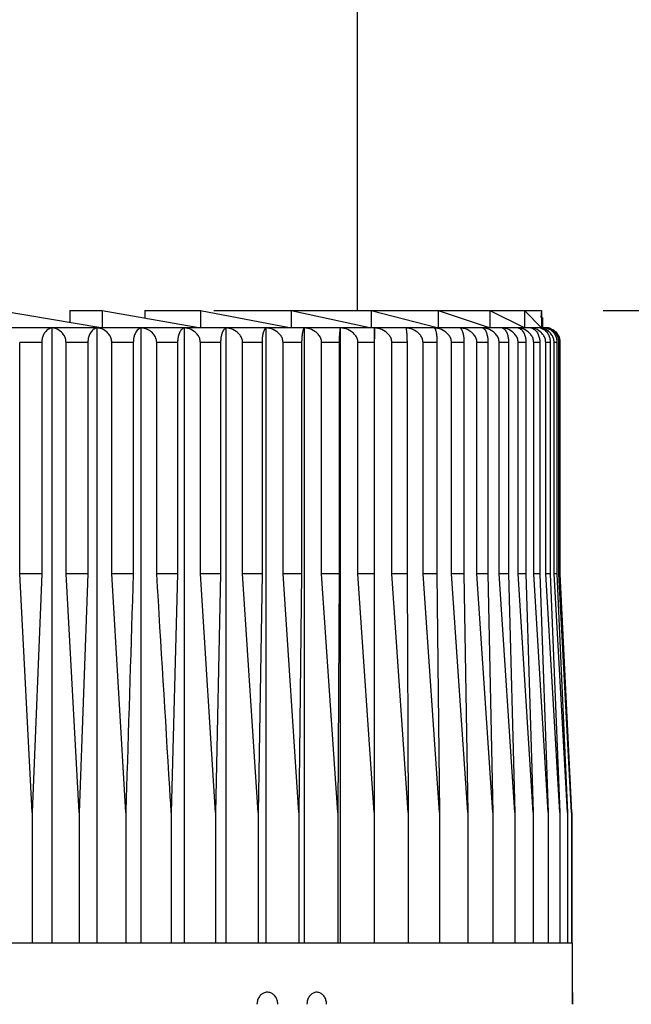
# Model space of a CAD drawing. Units: millimetres. Extents: x 4237.4 to 4284.6, y 3570.2 to 3618.6.
# Drawn here: x 4255.9 to 4258.4, y 3592.8 to 3596.8 of the extents above; entities that cross this region are included whole.
import ezdxf

# ---------------------------------------------------------------- set-up
doc = ezdxf.new("R2010")
doc.units = ezdxf.units.MM
doc.layers.add('COTAS', color=253, linetype='Continuous')
doc.layers.add('CUERPO', color=7, linetype='Continuous')
doc.styles.add('ARIAL', font='arial.ttf')
doc.dimstyles.new('RS (E1.10)', dxfattribs={"dimtxt": 1.5, "dimasz": 0.7, "dimexe": 0.5, "dimexo": 1, "dimgap": 1, "dimtad": 0, "dimtih": 1, "dimtoh": 1, "dimdec": 0, "dimlfac": 10, "dimtxsty": 'ARIAL', "dimcen": 0, "dimclrd": 256, "dimclre": 256, "dimclrt": 256, "dimadec": 0, "dimazin": 0, "dimtfac": 1, "dimtdec": 0, "dimtofl": 0, "dimtmove": 0, "dimatfit": 3, "dimfxl": 1, "dimlwd": -1, "dimlwe": -1, "dimarcsym": 0})

# ---------------------------------------------------------------- blocks, each defined once
blk = doc.blocks.new('*D15')
at = {"layer": 'COTAS', "transparency": 16777216}
for p, q in [((4262.229, 3599.2076), (4262.229, 3599.9076)), ((4258.742, 3598.5076), (4262.729, 3598.5076)), ((4258.242, 3595.5776), (4262.729, 3595.5776)), ((4262.229, 3594.8776), (4262.229, 3594.1776))]:
    blk.add_line(p, q, dxfattribs=at)
for points in [[(4262.1123, 3599.2076), (4262.3457, 3599.2076), (4262.229, 3598.5076)], [(4262.1123, 3594.8776), (4262.3457, 3594.8776), (4262.229, 3595.5776)]]:
    blk.add_solid(points, dxfattribs=at)
at = {"layer": 'DEFPOINTS', "color": 0, "transparency": 16777216}
for p in [(4257.742, 3598.5076), (4257.242, 3595.5776), (4262.229, 3595.5776)]:
    blk.add_point(p, dxfattribs=at)
at = {"layer": 'COTAS', "transparency": 16777216, "insert": (4262.229, 3597.0426), "char_height": 1.5, "attachment_point": 5, "style": 'ARIAL'}
blk.add_mtext('max.40', dxfattribs=at)

msp = doc.modelspace()

# ---------------------------------------------------------------- linework, layer by layer
at = {"layer": 'CUERPO'}
for p, q in [((4257.242, 3595.5776), (4257.242, 3598.3729)), ((4255.7869, 3595.5776), (4256.1979, 3595.5076)), ((4256.0718, 3595.5776), (4256.0718, 3595.5291)), ((4256.0718, 3595.5776), (4256.2043, 3595.5776)), ((4256.2043, 3595.5776), (4256.2043, 3595.5076)), ((4256.2043, 3595.5776), (4256.5975, 3595.5076)), ((4256.377, 3595.5776), (4256.377, 3595.5468)), ((4256.377, 3595.5776), (4256.6036, 3595.5776)), ((4256.6036, 3595.5776), (4256.6036, 3595.5076)), ((4256.6036, 3595.5776), (4256.9665, 3595.5076)), ((4256.6586, 3595.5776), (4256.972, 3595.5776)), ((4256.972, 3595.5776), (4256.972, 3595.5076)), ((4256.972, 3595.5776), (4257.2929, 3595.5076)), ((4256.972, 3595.5776), (4257.2976, 3595.5776)), ((4257.2976, 3595.5776), (4257.2976, 3595.5076)), ((4257.2976, 3595.5776), (4257.5663, 3595.5076)), ((4257.2976, 3595.5776), (4257.5701, 3595.5776)), ((4257.5701, 3595.5776), (4257.5701, 3595.5076)), ((4257.5701, 3595.5776), (4257.7777, 3595.5076)), ((4257.5701, 3595.5776), (4257.7805, 3595.5776)), ((4257.7805, 3595.5776), (4257.7805, 3595.5076)), ((4257.7805, 3595.5776), (4257.9206, 3595.5076)), ((4257.7805, 3595.5776), (4257.9223, 3595.5776)), ((4257.9223, 3595.5776), (4257.9223, 3595.5076)), ((4257.9223, 3595.5776), (4257.9902, 3595.5076)), ((4257.9223, 3595.5776), (4257.9907, 3595.5776)), ((4257.9907, 3595.5776), (4257.9881, 3595.5487)), ((4257.9907, 3595.5776), (4257.9907, 3595.5076)), ((4257.997, 3595.5076), (4257.997, 3595.5487)), ((4254.5562, 3595.5076), (4258.007, 3595.5076)), ((4256, 3593.0076), (4256, 3595.5068)), ((4256.1831, 3593.0076), (4256.1831, 3595.5068)), ((4256.3628, 3593.0076), (4256.3628, 3595.5068)), ((4256.5381, 3593.0076), (4256.5381, 3595.5068)), ((4256.7078, 3593.0076), (4256.7078, 3595.5068)), ((4256.871, 3593.0076), (4256.871, 3595.5068)), ((4257.0266, 3593.0076), (4257.0266, 3595.5068)), ((4257.1737, 3593.0076), (4257.1737, 3595.5068)), ((4257.3113, 3593.0076), (4257.3113, 3595.5068)), ((4255.9581, 3595.4476), (4255.8682, 3595.4476)), ((4255.8682, 3594.5076), (4255.8682, 3595.4476)), ((4255.9581, 3595.4476), (4255.9581, 3594.5076)), ((4256.1458, 3595.4476), (4256.057, 3595.4476)), ((4256.057, 3594.5076), (4256.057, 3595.4476)), ((4256.1458, 3595.4476), (4256.1458, 3594.5076)), ((4256.3303, 3595.4476), (4256.2431, 3595.4476)), ((4256.2431, 3594.5076), (4256.2431, 3595.4476)), ((4256.3303, 3595.4476), (4256.3303, 3594.5076)), ((4256.5106, 3595.4476), (4256.4256, 3595.4476)), ((4256.4256, 3594.5076), (4256.4256, 3595.4476)), ((4256.5106, 3595.4476), (4256.5106, 3594.5076)), ((4256.6856, 3595.4476), (4256.6032, 3595.4476)), ((4256.6032, 3594.5076), (4256.6032, 3595.4476)), ((4256.6856, 3595.4476), (4256.6856, 3594.5076)), ((4256.8541, 3595.4476), (4256.775, 3595.4476)), ((4256.775, 3594.5076), (4256.775, 3595.4476)), ((4256.8541, 3595.4476), (4256.8541, 3594.5076)), ((4257.0152, 3595.4476), (4256.9397, 3595.4476)), ((4256.9397, 3594.5076), (4256.9397, 3595.4476)), ((4257.0152, 3595.4476), (4257.0152, 3594.5076)), ((4257.1678, 3595.4476), (4257.0964, 3595.4476)), ((4257.0964, 3594.5076), (4257.0964, 3595.4476)), ((4257.1678, 3595.4476), (4257.1678, 3594.5076)), ((4257.3109, 3595.4476), (4257.2442, 3595.4476)), ((4257.2442, 3594.5076), (4257.2442, 3595.4476)), ((4257.3109, 3595.4476), (4257.3109, 3594.5076)), ((4257.4438, 3595.4476), (4257.3821, 3595.4476)), ((4257.3821, 3594.5076), (4257.3821, 3595.4476)), ((4257.4438, 3595.4476), (4257.4438, 3594.5076)), ((4257.5656, 3595.4476), (4257.5092, 3595.4476)), ((4257.5092, 3594.5076), (4257.5092, 3595.4476)), ((4257.5656, 3595.4476), (4257.5656, 3594.5076)), ((4257.6755, 3595.4476), (4257.6248, 3595.4476)), ((4257.6248, 3594.5076), (4257.6248, 3595.4476)), ((4257.6755, 3595.4476), (4257.6755, 3594.5076)), ((4257.7729, 3595.4476), (4257.7283, 3595.4476)), ((4257.7283, 3594.5076), (4257.7283, 3595.4476)), ((4257.7729, 3595.4476), (4257.7729, 3594.5076)), ((4257.8572, 3595.4476), (4257.8188, 3595.4476)), ((4257.8188, 3594.5076), (4257.8188, 3595.4476)), ((4257.8572, 3595.4476), (4257.8572, 3594.5076)), ((4257.9277, 3595.4476), (4257.896, 3595.4476)), ((4257.896, 3594.5076), (4257.896, 3595.4476)), ((4257.9277, 3595.4476), (4257.9277, 3594.5076)), ((4257.9842, 3595.4476), (4257.9592, 3595.4476)), ((4257.9592, 3594.5076), (4257.9592, 3595.4476)), ((4257.9842, 3595.4476), (4257.9842, 3594.5076)), ((4258.0263, 3595.4476), (4258.0081, 3595.4476)), ((4258.0081, 3594.5076), (4258.0081, 3595.4476)), ((4258.0263, 3595.4476), (4258.0263, 3594.5076)), ((4258.0536, 3595.4476), (4258.0425, 3595.4476)), ((4258.0425, 3594.5076), (4258.0425, 3595.4476)), ((4258.0536, 3595.4476), (4258.0536, 3594.5076)), ((4258.0661, 3595.4476), (4258.0621, 3595.4476)), ((4258.0621, 3594.5076), (4258.0621, 3595.4476)), ((4258.0661, 3595.4476), (4258.0661, 3594.5076)), ((4258.0667, 3594.5076), (4258.0667, 3595.4476)), ((4255.9581, 3594.5076), (4255.8682, 3594.5076)), ((4255.9186, 3593.5376), (4255.8682, 3594.5076)), ((4255.9581, 3594.5076), (4255.9186, 3593.5376)), ((4256.1458, 3594.5076), (4256.057, 3594.5076)), ((4256.1106, 3593.5376), (4256.057, 3594.5076)), ((4256.1458, 3594.5076), (4256.1106, 3593.5376)), ((4256.2997, 3593.5376), (4256.2431, 3594.5076)), ((4256.3303, 3594.5076), (4256.2431, 3594.5076)), ((4256.5106, 3594.5076), (4256.4256, 3594.5076)), ((4256.5106, 3594.5076), (4256.4848, 3593.5376)), ((4256.6647, 3593.5376), (4256.6032, 3594.5076)), ((4256.6856, 3594.5076), (4256.6032, 3594.5076)), ((4256.6856, 3594.5076), (4256.6647, 3593.5376)), ((4256.8382, 3593.5376), (4256.775, 3594.5076)), ((4256.8541, 3594.5076), (4256.775, 3594.5076)), ((4256.8541, 3594.5076), (4256.8382, 3593.5376)), ((4257.0044, 3593.5376), (4256.9397, 3594.5076)), ((4257.0152, 3594.5076), (4256.9397, 3594.5076)), ((4257.0152, 3594.5076), (4257.0044, 3593.5376)), ((4257.1622, 3593.5376), (4257.0964, 3594.5076)), ((4257.1678, 3594.5076), (4257.0964, 3594.5076)), ((4257.1678, 3594.5076), (4257.1622, 3593.5376)), ((4257.3106, 3593.5376), (4257.2442, 3594.5076)), ((4257.3109, 3594.5076), (4257.2442, 3594.5076)), ((4257.3109, 3594.5076), (4257.3106, 3593.5376)), ((4257.4487, 3593.5376), (4257.3821, 3594.5076)), ((4257.4438, 3594.5076), (4257.3821, 3594.5076)), ((4257.4438, 3594.5076), (4257.4487, 3593.5376)), ((4257.5757, 3593.5376), (4257.5092, 3594.5076)), ((4257.5656, 3594.5076), (4257.5092, 3594.5076)), ((4257.5656, 3594.5076), (4257.5757, 3593.5376)), ((4257.6907, 3593.5376), (4257.6248, 3594.5076)), ((4257.6755, 3594.5076), (4257.6248, 3594.5076)), ((4257.6755, 3594.5076), (4257.6907, 3593.5376)), ((4257.7931, 3593.5376), (4257.7283, 3594.5076)), ((4257.7729, 3594.5076), (4257.7283, 3594.5076)), ((4257.7729, 3594.5076), (4257.7931, 3593.5376)), ((4257.8823, 3593.5376), (4257.8188, 3594.5076)), ((4257.8572, 3594.5076), (4257.8188, 3594.5076)), ((4257.8572, 3594.5076), (4257.8823, 3593.5376)), ((4257.9576, 3593.5376), (4257.896, 3594.5076)), ((4257.9277, 3594.5076), (4257.896, 3594.5076)), ((4257.9277, 3594.5076), (4257.9576, 3593.5376)), ((4258.0187, 3593.5376), (4257.9592, 3594.5076)), ((4257.9842, 3594.5076), (4257.9592, 3594.5076)), ((4257.9842, 3594.5076), (4258.0187, 3593.5376)), ((4258.0651, 3593.5376), (4258.0081, 3594.5076)), ((4258.0263, 3594.5076), (4258.0081, 3594.5076)), ((4258.0263, 3594.5076), (4258.0651, 3593.5376)), ((4258.0966, 3593.5376), (4258.0425, 3594.5076)), ((4258.0536, 3594.5076), (4258.0425, 3594.5076)), ((4258.0536, 3594.5076), (4258.0966, 3593.5376)), ((4258.113, 3593.5376), (4258.0621, 3594.5076)), ((4258.0661, 3594.5076), (4258.0621, 3594.5076)), ((4258.0661, 3594.5076), (4258.113, 3593.5376)), ((4258.1141, 3593.5376), (4258.0667, 3594.5076)), ((4255.9186, 3593.5376), (4255.9186, 3593.0076)), ((4256.1106, 3593.5376), (4256.1106, 3593.0076)), ((4256.2997, 3593.5376), (4256.2997, 3593.0076)), ((4256.4848, 3593.5376), (4256.4848, 3593.0076)), ((4256.6647, 3593.5376), (4256.6647, 3593.0076)), ((4256.8382, 3593.5376), (4256.8382, 3593.0076)), ((4257.0044, 3593.5376), (4257.0044, 3593.0076)), ((4257.1622, 3593.5376), (4257.1622, 3593.0076)), ((4257.3106, 3593.5376), (4257.3106, 3593.0076)), ((4257.4487, 3593.5376), (4257.4487, 3593.0076)), ((4257.5757, 3593.5376), (4257.5757, 3593.0076)), ((4257.6907, 3593.5376), (4257.6907, 3593.0076)), ((4257.7931, 3593.5376), (4257.7931, 3593.0076)), ((4257.8823, 3593.5376), (4257.8823, 3593.0076)), ((4257.9576, 3593.5376), (4257.9576, 3593.0076)), ((4258.0187, 3593.5376), (4258.0187, 3593.0076)), ((4258.0651, 3593.5376), (4258.0651, 3593.0076)), ((4258.0966, 3593.5376), (4258.0966, 3593.0076)), ((4258.113, 3593.5376), (4258.113, 3593.0076)), ((4258.1141, 3593.5376), (4258.1141, 3593.0076)), ((4253.167, 3593.0076), (4258.117, 3593.0076)), ((4258.117, 3592.8057), (4258.117, 3593.0076))]:
    msp.add_line(p, q, dxfattribs=at)
msp.add_arc((4258.007, 3595.4476), 0.06, 66.9724, 90, dxfattribs=at)
for points, knots in [([(4256, 3595.5068), (4255.9941, 3595.505), (4255.9832, 3595.5015), (4255.9701, 3595.4884), (4255.9621, 3595.473), (4255.9585, 3595.459), (4255.9582, 3595.4507), (4255.9581, 3595.4476)], [0, 0, 0, 0, 0.301831, 0.556367, 0.749942, 0.908338, 1, 1, 1, 1]), ([(4256.057, 3595.4476), (4256.0565, 3595.453), (4256.0555, 3595.4638), (4256.0476, 3595.4796), (4256.0335, 3595.4948), (4256.0162, 3595.5037), (4256.004, 3595.5061), (4256, 3595.5068)], [0, 0, 0, 0, 0.160769, 0.32104, 0.543087, 0.847955, 1, 1, 1, 1]), ([(4256.1831, 3595.5068), (4256.1778, 3595.505), (4256.1681, 3595.5015), (4256.1565, 3595.4884), (4256.1493, 3595.473), (4256.1462, 3595.459), (4256.1459, 3595.4507), (4256.1458, 3595.4476)], [0, 0, 0, 0, 0.301833, 0.556369, 0.749943, 0.908339, 1, 1, 1, 1]), ([(4256.2431, 3595.4476), (4256.2426, 3595.453), (4256.2416, 3595.4638), (4256.2333, 3595.4796), (4256.2184, 3595.4948), (4256.2002, 3595.5037), (4256.1873, 3595.5061), (4256.1831, 3595.5068)], [0, 0, 0, 0, 0.160769, 0.32104, 0.543087, 0.847955, 1, 1, 1, 1]), ([(4256.3628, 3595.5068), (4256.3596, 3595.5057), (4256.3518, 3595.5028), (4256.3418, 3595.4921), (4256.3344, 3595.4762), (4256.3309, 3595.4614), (4256.3305, 3595.4517), (4256.3303, 3595.4476)], [0, 0, 0, 0, 0.209757, 0.512969, 0.712136, 0.876429, 1, 1, 1, 1]), ([(4256.4256, 3595.4476), (4256.4254, 3595.451), (4256.4249, 3595.4593), (4256.4195, 3595.4732), (4256.4073, 3595.4888), (4256.393, 3595.4979), (4256.3774, 3595.5041), (4256.369, 3595.5057), (4256.3628, 3595.5068)], [0, 0, 0, 0, 0.101165, 0.247126, 0.444521, 0.711916, 0.790365, 1, 1, 1, 1]), ([(4256.5381, 3595.5068), (4256.5342, 3595.505), (4256.5271, 3595.5015), (4256.5185, 3595.4884), (4256.5132, 3595.473), (4256.5109, 3595.459), (4256.5107, 3595.4507), (4256.5106, 3595.4476)], [0, 0, 0, 0, 0.301833, 0.556369, 0.749943, 0.908339, 1, 1, 1, 1]), ([(4256.6032, 3595.4476), (4256.6027, 3595.453), (4256.6016, 3595.4638), (4256.5926, 3595.4796), (4256.5764, 3595.4948), (4256.5566, 3595.5037), (4256.5427, 3595.5061), (4256.5381, 3595.5068)], [0, 0, 0, 0, 0.160769, 0.32104, 0.543087, 0.847955, 1, 1, 1, 1]), ([(4256.7078, 3595.5068), (4256.7047, 3595.505), (4256.6989, 3595.5015), (4256.692, 3595.4884), (4256.6877, 3595.473), (4256.6858, 3595.459), (4256.6857, 3595.4507), (4256.6856, 3595.4476)], [0, 0, 0, 0, 0.301831, 0.556367, 0.749942, 0.908338, 1, 1, 1, 1]), ([(4256.775, 3595.4476), (4256.7744, 3595.453), (4256.7732, 3595.4638), (4256.764, 3595.4796), (4256.7473, 3595.4948), (4256.7269, 3595.5037), (4256.7126, 3595.5061), (4256.7078, 3595.5068)], [0, 0, 0, 0, 0.160769, 0.32104, 0.543087, 0.847955, 1, 1, 1, 1]), ([(4256.871, 3595.5068), (4256.8686, 3595.505), (4256.8642, 3595.5015), (4256.859, 3595.4884), (4256.8557, 3595.473), (4256.8543, 3595.459), (4256.8542, 3595.4507), (4256.8541, 3595.4476)], [0, 0, 0, 0, 0.301828, 0.556365, 0.74994, 0.908337, 1, 1, 1, 1]), ([(4256.9397, 3595.4476), (4256.9391, 3595.453), (4256.9379, 3595.4638), (4256.9285, 3595.4796), (4256.9114, 3595.4948), (4256.8906, 3595.5037), (4256.8759, 3595.5061), (4256.871, 3595.5068)], [0, 0, 0, 0, 0.160769, 0.32104, 0.543087, 0.847955, 1, 1, 1, 1]), ([(4257.0266, 3595.5068), (4257.025, 3595.505), (4257.022, 3595.5015), (4257.0185, 3595.4884), (4257.0163, 3595.473), (4257.0153, 3595.459), (4257.0152, 3595.4507), (4257.0152, 3595.4476)], [0, 0, 0, 0, 0.301823, 0.556362, 0.749938, 0.908335, 1, 1, 1, 1]), ([(4257.0964, 3595.4476), (4257.0958, 3595.453), (4257.0946, 3595.4638), (4257.085, 3595.4796), (4257.0677, 3595.4948), (4257.0465, 3595.5037), (4257.0316, 3595.5061), (4257.0266, 3595.5068)], [0, 0, 0, 0, 0.160769, 0.32104, 0.543087, 0.847955, 1, 1, 1, 1]), ([(4257.1737, 3595.5068), (4257.1729, 3595.505), (4257.1713, 3595.5015), (4257.1695, 3595.4884), (4257.1683, 3595.473), (4257.1678, 3595.459), (4257.1678, 3595.4507), (4257.1678, 3595.4476)], [0, 0, 0, 0, 0.301817, 0.556357, 0.749934, 0.908332, 1, 1, 1, 1]), ([(4257.2442, 3595.4476), (4257.2436, 3595.453), (4257.2424, 3595.4638), (4257.2326, 3595.4796), (4257.2151, 3595.4948), (4257.1938, 3595.5037), (4257.1787, 3595.5061), (4257.1737, 3595.5068)], [0, 0, 0, 0, 0.160769, 0.32104, 0.543087, 0.847955, 1, 1, 1, 1]), ([(4257.3113, 3595.5068), (4257.3113, 3595.505), (4257.3112, 3595.5015), (4257.3111, 3595.4884), (4257.311, 3595.473), (4257.3109, 3595.459), (4257.3109, 3595.4507), (4257.3109, 3595.4476)], [0, 0, 0, 0, 0.301809, 0.556352, 0.74993, 0.908328, 1, 1, 1, 1]), ([(4257.3821, 3595.4476), (4257.3815, 3595.453), (4257.3803, 3595.4638), (4257.3705, 3595.4796), (4257.3529, 3595.4948), (4257.3315, 3595.5037), (4257.3164, 3595.5061), (4257.3113, 3595.5068)], [0, 0, 0, 0, 0.160769, 0.32104, 0.543087, 0.847955, 1, 1, 1, 1]), ([(4257.5092, 3595.4476), (4257.5086, 3595.453), (4257.5074, 3595.4638), (4257.4977, 3595.4796), (4257.4801, 3595.4948), (4257.4588, 3595.5037), (4257.4437, 3595.5061), (4257.4387, 3595.5068)], [0, 0, 0, 0, 0.160769, 0.32104, 0.543087, 0.847955, 1, 1, 1, 1]), ([(4257.4387, 3595.5068), (4257.4394, 3595.505), (4257.4407, 3595.5015), (4257.4424, 3595.4884), (4257.4433, 3595.473), (4257.4438, 3595.459), (4257.4438, 3595.4507), (4257.4438, 3595.4476)], [0, 0, 0, 0, 0.301799, 0.556345, 0.749924, 0.908323, 1, 1, 1, 1]), ([(4257.6248, 3595.4476), (4257.6243, 3595.453), (4257.6231, 3595.4638), (4257.6134, 3595.4796), (4257.596, 3595.4948), (4257.5748, 3595.5037), (4257.5599, 3595.5061), (4257.5549, 3595.5068)], [0, 0, 0, 0, 0.160769, 0.32104, 0.543087, 0.847955, 1, 1, 1, 1]), ([(4257.5549, 3595.5068), (4257.5565, 3595.505), (4257.5592, 3595.5015), (4257.5625, 3595.4884), (4257.5646, 3595.473), (4257.5655, 3595.459), (4257.5656, 3595.4507), (4257.5656, 3595.4476)], [0, 0, 0, 0, 0.301786, 0.556336, 0.749917, 0.908317, 1, 1, 1, 1]), ([(4257.7283, 3595.4476), (4257.7277, 3595.453), (4257.7265, 3595.4638), (4257.717, 3595.4796), (4257.6999, 3595.4948), (4257.679, 3595.5037), (4257.6643, 3595.5061), (4257.6594, 3595.5068)], [0, 0, 0, 0, 0.160769, 0.32104, 0.543087, 0.847955, 1, 1, 1, 1]), ([(4257.6594, 3595.5068), (4257.6617, 3595.505), (4257.6659, 3595.5015), (4257.6709, 3595.4884), (4257.674, 3595.473), (4257.6754, 3595.459), (4257.6755, 3595.4507), (4257.6755, 3595.4476)], [0, 0, 0, 0, 0.30177, 0.556324, 0.749908, 0.908309, 1, 1, 1, 1]), ([(4257.8188, 3595.4476), (4257.8182, 3595.453), (4257.8171, 3595.4638), (4257.8078, 3595.4796), (4257.791, 3595.4948), (4257.7706, 3595.5037), (4257.7562, 3595.5061), (4257.7514, 3595.5068)], [0, 0, 0, 0, 0.160769, 0.32104, 0.543087, 0.847955, 1, 1, 1, 1]), ([(4257.7514, 3595.5068), (4257.7545, 3595.505), (4257.7601, 3595.5015), (4257.7667, 3595.4884), (4257.7709, 3595.473), (4257.7727, 3595.459), (4257.7729, 3595.4507), (4257.7729, 3595.4476)], [0, 0, 0, 0, 0.301751, 0.55631, 0.749897, 0.908299, 1, 1, 1, 1]), ([(4257.896, 3595.4476), (4257.8954, 3595.453), (4257.8943, 3595.4638), (4257.8852, 3595.4796), (4257.869, 3595.4948), (4257.8491, 3595.5037), (4257.8351, 3595.5061), (4257.8305, 3595.5068)], [0, 0, 0, 0, 0.160769, 0.32104, 0.543087, 0.847955, 1, 1, 1, 1]), ([(4257.8305, 3595.5068), (4257.8342, 3595.505), (4257.8412, 3595.5015), (4257.8495, 3595.4884), (4257.8546, 3595.473), (4257.8569, 3595.459), (4257.8571, 3595.4507), (4257.8572, 3595.4476)], [0, 0, 0, 0, 0.30177, 0.556324, 0.749908, 0.908309, 1, 1, 1, 1]), ([(4257.9592, 3595.4476), (4257.9586, 3595.453), (4257.9576, 3595.4638), (4257.9488, 3595.4796), (4257.9331, 3595.4948), (4257.914, 3595.5037), (4257.9005, 3595.5061), (4257.896, 3595.5068)], [0, 0, 0, 0, 0.160769, 0.32104, 0.543087, 0.847955, 1, 1, 1, 1]), ([(4257.896, 3595.5068), (4257.9005, 3595.505), (4257.9087, 3595.5015), (4257.9186, 3595.4884), (4257.9247, 3595.473), (4257.9274, 3595.459), (4257.9277, 3595.4507), (4257.9277, 3595.4476)], [0, 0, 0, 0, 0.301786, 0.556336, 0.749917, 0.908317, 1, 1, 1, 1]), ([(4258.0081, 3595.4476), (4258.0076, 3595.453), (4258.0066, 3595.4638), (4257.9982, 3595.4796), (4257.9832, 3595.4948), (4257.9648, 3595.5037), (4257.9519, 3595.5061), (4257.9476, 3595.5068)], [0, 0, 0, 0, 0.160769, 0.32104, 0.543087, 0.847955, 1, 1, 1, 1]), ([(4257.9476, 3595.5068), (4257.9528, 3595.505), (4257.9623, 3595.5015), (4257.9737, 3595.4884), (4257.9808, 3595.473), (4257.9839, 3595.459), (4257.9841, 3595.4507), (4257.9842, 3595.4476)], [0, 0, 0, 0, 0.301799, 0.556345, 0.749924, 0.908323, 1, 1, 1, 1]), ([(4258.0425, 3595.4476), (4258.042, 3595.453), (4258.041, 3595.4638), (4258.0331, 3595.4796), (4258.0188, 3595.4948), (4258.0014, 3595.5037), (4257.9891, 3595.5061), (4257.9851, 3595.5068)], [0, 0, 0, 0, 0.160769, 0.32104, 0.543087, 0.847955, 1, 1, 1, 1]), ([(4257.9851, 3595.5068), (4257.9909, 3595.505), (4258.0016, 3595.5015), (4258.0144, 3595.4884), (4258.0224, 3595.473), (4258.0259, 3595.459), (4258.0262, 3595.4507), (4258.0263, 3595.4476)], [0, 0, 0, 0, 0.301809, 0.556352, 0.74993, 0.908328, 1, 1, 1, 1]), ([(4258.0621, 3595.4476), (4258.0616, 3595.453), (4258.0607, 3595.4638), (4258.0532, 3595.4796), (4258.0398, 3595.4948), (4258.0234, 3595.5037), (4258.0119, 3595.5061), (4258.008, 3595.5068)], [0, 0, 0, 0, 0.160769, 0.32104, 0.543087, 0.847955, 1, 1, 1, 1]), ([(4258.008, 3595.5068), (4258.0145, 3595.505), (4258.0263, 3595.5015), (4258.0405, 3595.4884), (4258.0493, 3595.473), (4258.0532, 3595.459), (4258.0535, 3595.4507), (4258.0536, 3595.4476)], [0, 0, 0, 0, 0.301817, 0.556357, 0.749934, 0.908332, 1, 1, 1, 1]), ([(4258.0164, 3595.5068), (4258.0234, 3595.505), (4258.0364, 3595.5015), (4258.0518, 3595.4884), (4258.0614, 3595.473), (4258.0656, 3595.459), (4258.066, 3595.4507), (4258.0661, 3595.4476)], [0, 0, 0, 0, 0.301823, 0.556362, 0.749938, 0.908335, 1, 1, 1, 1]), ([(4258.0667, 3595.4476), (4258.0662, 3595.4529), (4258.0653, 3595.4636), (4258.0604, 3595.4762), (4258.0558, 3595.4815), (4258.0541, 3595.4834)], [0, 0, 0, 0, 0.390736, 0.780262, 1, 1, 1, 1]), ([(4256.3303, 3594.5076), (4256.3211, 3594.2174), (4256.3109, 3593.894), (4256.3008, 3593.5707), (4256.2997, 3593.5376)], [0, 0, 0, 0, 0.897629, 1, 1, 1, 1]), ([(4256.4848, 3593.5376), (4256.4828, 3593.5707), (4256.4632, 3593.894), (4256.4434, 3594.2174), (4256.4256, 3594.5076)], [0, 0, 0, 0, 0.102371, 1, 1, 1, 1]), ([(4256.9182, 3592.7576), (4256.9177, 3592.7631), (4256.9168, 3592.7741), (4256.9096, 3592.7888), (4256.8989, 3592.8), (4256.8855, 3592.8063), (4256.871, 3592.8072), (4256.8571, 3592.8025), (4256.8452, 3592.7927), (4256.8369, 3592.779), (4256.8337, 3592.7665), (4256.8335, 3592.7593), (4256.8334, 3592.7576)], [0, 0, 0, 0, 0.107507, 0.215147, 0.322693, 0.43003, 0.537166, 0.6442, 0.751283, 0.858541, 0.966016, 1, 1, 1, 1]), ([(4257.1165, 3592.7576), (4257.116, 3592.7631), (4257.1152, 3592.7741), (4257.1084, 3592.7888), (4257.0983, 3592.8), (4257.0858, 3592.8063), (4257.0722, 3592.8072), (4257.0591, 3592.8025), (4257.0479, 3592.7927), (4257.04, 3592.779), (4257.0371, 3592.7665), (4257.0369, 3592.7593), (4257.0368, 3592.7576)], [0, 0, 0, 0, 0.107507, 0.215147, 0.322693, 0.43003, 0.537166, 0.6442, 0.751283, 0.858541, 0.966016, 1, 1, 1, 1]), ([(4258.117, 3592.8059), (4258.117, 3592.8061), (4258.117, 3592.8068), (4258.1168, 3592.8022), (4258.1167, 3592.7928), (4258.1165, 3592.779), (4258.1164, 3592.7665), (4258.1164, 3592.7593), (4258.1164, 3592.7576)], [0, 0, 0, 0, 0.074767, 0.288735, 0.5028, 0.717215, 0.932064, 1, 1, 1, 1]), ([(4258.1166, 3592.7576), (4258.1166, 3592.7631), (4258.1166, 3592.7741), (4258.1167, 3592.7889), (4258.1169, 3592.7997), (4258.117, 3592.8057), (4258.117, 3592.8057), (4258.117, 3592.8057)], [0, 0, 0, 0, 0.226758, 0.453794, 0.680633, 0.907033, 1, 1, 1, 1])]:
    msp.add_open_spline(points, degree=3, knots=knots, dxfattribs=at)

# ---------------------------------------------------------------- dimensions: what is measured, and where the dimension line sits
at = {"layer": 'COTAS'}
dim = msp.add_linear_dim(base=(4262.229, 3595.5776), p1=(4257.742, 3598.5076), p2=(4257.242, 3595.5776), angle=90, text='max.40', dimstyle='RS (E1.10)', dxfattribs=at)
dim.commit()
dim.dimension.update_dxf_attribs({"geometry": '*D15', "text_midpoint": (4262.229, 3597.0426), "dimtype": 160})

doc.saveas('drawing.dxf')
